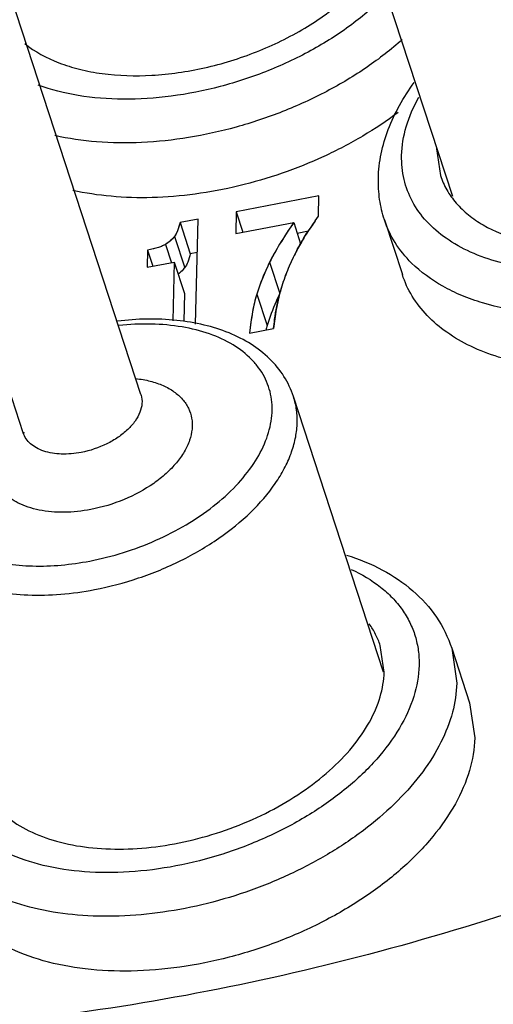
# Model space of a CAD drawing. Units: millimetres. Extents: x 2227 to 2375, y 637 to 742.
# Drawn here: x 2339 to 2340, y 715 to 718 of the extents above; entities that cross this region are included whole.
import ezdxf

# ---------------------------------------------------------------- set-up
doc = ezdxf.new("R2010")
doc.units = ezdxf.units.MM
doc.header["$LTSCALE"] = 65.395
doc.layers.get('0').update_dxf_attribs({"linetype": 'CONTINUOUS', "lineweight": 30})

msp = doc.modelspace()

# ---------------------------------------------------------------- linework, layer by layer
at = {"color": 7, "linetype": 'Continuous'}
for p, q in [((2339.2697, 716.4162), (2338.6246, 718.388)), ((2338.9169, 716.3008), (2338.2717, 718.2725)), ((2340.2053, 717.0098), (2339.9373, 717.8288)), ((2340.1569, 717.1525), (2340.1684, 717.0727)), ((2339.8039, 717.0116), (2339.5556, 716.9641)), ((2339.8025, 716.9504), (2339.8039, 717.0116)), ((2339.4412, 716.9422), (2339.3872, 716.9318)), ((2339.434, 716.6275), (2339.4412, 716.9422)), ((2339.5556, 716.9641), (2339.5542, 716.8985)), ((2339.5556, 716.9641), (2339.5758, 716.9026)), ((2339.7927, 716.9368), (2339.8025, 716.9504)), ((2339.3872, 716.9318), (2339.4179, 716.838)), ((2339.5542, 716.8985), (2339.7282, 716.9318)), ((2339.7282, 716.9318), (2339.749, 716.8681)), ((2340.0003, 716.9399), (2340.0541, 716.7755)), ((2339.3705, 716.89), (2339.4012, 716.7961)), ((2339.7721, 716.9057), (2339.7388, 716.8993)), ((2339.3437, 716.8662), (2339.3618, 716.8108)), ((2339.29, 716.8493), (2339.2889, 716.7979)), ((2339.29, 716.8493), (2339.3058, 716.8011)), ((2339.4389, 716.842), (2339.4179, 716.838)), ((2339.2889, 716.7979), (2339.3694, 716.8133)), ((2339.3694, 716.8133), (2339.3654, 716.6372)), ((2339.3694, 716.8133), (2339.4002, 716.7194)), ((2339.656, 716.8127), (2339.6867, 716.7188)), ((2339.4002, 716.7194), (2339.3982, 716.6356)), ((2339.6175, 716.7171), (2339.6482, 716.6232)), ((2339.5955, 716.6), (2339.668, 716.6139)), ((2339.2697, 716.4162), (2339.2708, 716.414)), ((2339.9979, 715.5835), (2339.7275, 716.4101)), ((2339.9995, 715.5841), (2339.9879, 715.6639)), ((2340.2021, 715.6559), (2340.2559, 715.4916)), ((2340.2021, 715.6559), (2340.2173, 715.5509)), ((2340.2559, 715.4916), (2340.2711, 715.3866))]:
    msp.add_line(p, q, dxfattribs=at)
for centre, radius, start, end in [((2340.4123, 717.1467), 0.2555, 177.991, 178.6928), ((2340.4608, 716.4564), 0.8228, 144.2803, 147.3575), ((2340.459, 716.4576), 0.8207, 144.2748, 147.0772), ((2340.3954, 716.4979), 0.7454, 148.7381, 149.8096), ((2340.4173, 716.4846), 0.771, 147.3768, 148.7364), ((2340.3559, 716.5205), 0.6999, 149.7826, 153.4947), ((2340.2867, 716.5545), 0.6228, 153.4116, 158.6605), ((2340.2921, 716.5521), 0.6287, 153.4735, 158.6355), ((2340.337, 716.5303), 0.6787, 151.9707, 153.4865), ((2340.2359, 716.5749), 0.5681, 158.7202, 164.431), ((2340.2391, 716.5739), 0.5714, 158.7373, 164.3663), ((2340.2846, 716.5614), 0.6186, 164.4354, 169.7188), ((2340.2617, 716.5674), 0.595, 164.3491, 165.2567), ((2340.3513, 716.5494), 0.6864, 169.7212, 174.6045), ((2340.0213, 716.5083), 0.3904, 162.8856, 164.9969), ((2339.2057, 716.3953), 0.0674, 16.0837, 18.1045)]:
    msp.add_arc(centre, radius, start, end, dxfattribs=at)
for points, knots in [([(2344.0547, 718.4187), (2344.0521, 718.3053), (2344.0257, 718.0727), (2343.9282, 717.7254), (2343.7735, 717.3768), (2343.564, 717.031), (2343.3025, 716.6924), (2342.9924, 716.3652), (2342.6378, 716.0533), (2342.243, 715.7608), (2341.8132, 715.4913), (2341.3539, 715.2483), (2340.8709, 715.035), (2340.3706, 714.8539), (2339.8592, 714.7075), (2339.3434, 714.5977), (2338.8298, 714.5258), (2338.4881, 714.5035), (2338.3193, 714.4991)], [0, 0, 0, 0, 0.045366, 0.093113, 0.14371, 0.197444, 0.254393, 0.314475, 0.377465, 0.443033, 0.510755, 0.580143, 0.650659, 0.721732, 0.792777, 0.863209, 0.932462, 1, 1, 1, 1]), ([(2338.9212, 717.4681), (2338.9517, 717.4437), (2339.0064, 717.4145), (2339.0865, 717.3897), (2339.1796, 717.3724), (2339.3063, 717.369), (2339.4628, 717.3917), (2339.6177, 717.4395), (2339.7612, 717.5094), (2339.884, 717.597), (2339.9509, 717.6679), (2339.9778, 717.705)], [0, 0, 0, 0, 0.099865, 0.15523, 0.214115, 0.341045, 0.476931, 0.616409, 0.753578, 0.882886, 1, 1, 1, 1]), ([(2340.0093, 717.6192), (2339.9782, 717.5868), (2339.9078, 717.5255), (2339.7874, 717.4479), (2339.6527, 717.3841), (2339.5092, 717.3367), (2339.3629, 717.3076), (2339.2195, 717.298), (2339.085, 717.3083), (2339.0006, 717.3293), (2338.9619, 717.3434)], [0, 0, 0, 0, 0.118763, 0.245699, 0.377911, 0.511997, 0.644388, 0.771662, 0.890889, 1, 1, 1, 1]), ([(2340.0539, 717.4801), (2340.0206, 717.4504), (2339.9478, 717.394), (2339.8271, 717.3219), (2339.6954, 717.2618), (2339.5565, 717.2154), (2339.4148, 717.1841), (2339.2744, 717.169), (2339.1396, 717.1706), (2339.053, 717.1831), (2339.0119, 717.1925)], [0, 0, 0, 0, 0.120124, 0.246429, 0.376683, 0.508387, 0.638947, 0.765842, 0.886801, 1, 1, 1, 1]), ([(2339.9822, 717.0642), (2339.9828, 717.0888), (2339.9887, 717.1389), (2340.0105, 717.2124), (2340.0444, 717.2843), (2340.0738, 717.3296), (2340.09, 717.3517)], [0, 0, 0, 0, 0.23764, 0.481987, 0.73553, 1, 1, 1, 1]), ([(2340.052, 717.1325), (2340.0526, 717.1616), (2340.0631, 717.2227), (2340.0877, 717.2792), (2340.1032, 717.3071)], [0, 0, 0, 0, 0.477582, 1, 1, 1, 1]), ([(2340.0414, 717.2616), (2340.0074, 717.2361), (2339.9351, 717.1882), (2339.8183, 717.1273), (2339.6937, 717.0774), (2339.5645, 717.0396), (2339.434, 717.015), (2339.3055, 717.0043), (2339.1825, 717.0076), (2339.1033, 717.0196), (2339.0657, 717.0281)], [0, 0, 0, 0, 0.123589, 0.251724, 0.382393, 0.513433, 0.642664, 0.768009, 0.887615, 1, 1, 1, 1]), ([(2340.5467, 716.7864), (2340.5116, 716.7868), (2340.4436, 716.7912), (2340.3466, 716.8098), (2340.26, 716.8399), (2340.1857, 716.881), (2340.1258, 716.9322), (2340.0821, 716.9926), (2340.0562, 717.0606), (2340.0514, 717.1085), (2340.052, 717.1325)], [0, 0, 0, 0, 0.156539, 0.303213, 0.439043, 0.564039, 0.679432, 0.787838, 0.893238, 1, 1, 1, 1]), ([(2340.0003, 716.9399), (2339.9938, 716.9597), (2339.9842, 717.0009), (2339.9818, 717.0431), (2339.9822, 717.0642)], [0, 0, 0, 0, 0.498065, 1, 1, 1, 1]), ([(2340.1684, 717.0727), (2340.1733, 717.0578), (2340.1864, 717.0284), (2340.215, 716.9886), (2340.252, 716.9532), (2340.3136, 716.9113), (2340.4095, 716.8738), (2340.4929, 716.8613), (2340.5372, 716.8585)], [0, 0, 0, 0, 0.104548, 0.211742, 0.323996, 0.443078, 0.704987, 1, 1, 1, 1]), ([(2340.2733, 713.2433), (2340.5564, 713.3114), (2341.1135, 713.4795), (2341.7792, 713.7645), (2342.2823, 714.0343), (2342.6375, 714.2532), (2342.9699, 714.4882), (2343.2764, 714.737), (2343.5546, 714.9977), (2343.8019, 715.2681), (2344.0162, 715.5456), (2344.1957, 715.8282), (2344.3388, 716.1134), (2344.4441, 716.3988), (2344.5105, 716.6819), (2344.5288, 716.8708), (2344.5309, 716.9634)], [0, 0, 0, 0, 0.145394, 0.289851, 0.360769, 0.430296, 0.498091, 0.563849, 0.627311, 0.68827, 0.746591, 0.802213, 0.855166, 0.905591, 0.953757, 1, 1, 1, 1]), ([(2339.3872, 716.9318), (2339.3853, 716.9235), (2339.3813, 716.9089), (2339.3744, 716.8952), (2339.3705, 716.89)], [0, 0, 0, 0, 0.565652, 1, 1, 1, 1]), ([(2339.7282, 716.9318), (2339.7136, 716.9105), (2339.6881, 716.8717), (2339.6651, 716.8312), (2339.656, 716.8127)], [0, 0, 0, 0, 0.55541, 1, 1, 1, 1]), ([(2340.0819, 716.8103), (2340.0633, 716.8287), (2340.0304, 716.8689), (2340.0081, 716.9159), (2340.0003, 716.9399)], [0, 0, 0, 0, 0.509164, 1, 1, 1, 1]), ([(2339.3705, 716.89), (2339.3687, 716.8877), (2339.361, 716.8785), (2339.3514, 716.8709), (2339.3437, 716.8662)], [0, 0, 0, 0, 0.24261, 1, 1, 1, 1]), ([(2339.738, 716.8492), (2339.7404, 716.8537), (2339.7505, 716.8722), (2339.7614, 716.8903), (2339.7701, 716.9037)], [0, 0, 0, 0, 0.244271, 1, 1, 1, 1]), ([(2339.3437, 716.8662), (2339.3407, 716.8644), (2339.3336, 716.8609), (2339.3158, 716.8547), (2339.3008, 716.8513), (2339.29, 716.8493)], [0, 0, 0, 0, 0.187952, 0.415782, 1, 1, 1, 1]), ([(2339.4179, 716.838), (2339.416, 716.8296), (2339.412, 716.815), (2339.4052, 716.8013), (2339.4012, 716.7961)], [0, 0, 0, 0, 0.565652, 1, 1, 1, 1]), ([(2339.4012, 716.7961), (2339.3998, 716.7943), (2339.394, 716.7872), (2339.387, 716.781), (2339.3814, 716.777)], [0, 0, 0, 0, 0.244911, 1, 1, 1, 1]), ([(2339.656, 716.8127), (2339.652, 716.8047), (2339.6374, 716.7736), (2339.625, 716.7414), (2339.6175, 716.7171)], [0, 0, 0, 0, 0.260627, 1, 1, 1, 1]), ([(2340.5917, 716.6562), (2340.5397, 716.6544), (2340.4395, 716.6576), (2340.319, 716.6811), (2340.2329, 716.7116), (2340.1588, 716.7473), (2340.1095, 716.783), (2340.0819, 716.8103)], [0, 0, 0, 0, 0.285683, 0.548705, 0.670863, 0.786628, 1, 1, 1, 1]), ([(2340.6455, 716.4919), (2340.5757, 716.4894), (2340.4729, 716.4951), (2340.3444, 716.5256), (2340.2604, 716.5579), (2340.1877, 716.5996), (2340.1277, 716.6503), (2340.0819, 716.709), (2340.0614, 716.753), (2340.0541, 716.7755)], [0, 0, 0, 0, 0.299328, 0.436602, 0.564587, 0.683459, 0.794213, 0.898772, 1, 1, 1, 1]), ([(2339.6175, 716.7171), (2339.6122, 716.6999), (2339.6032, 716.661), (2339.5977, 716.6216), (2339.5955, 716.6)], [0, 0, 0, 0, 0.453947, 1, 1, 1, 1]), ([(2339.6867, 716.7188), (2339.6827, 716.7108), (2339.6681, 716.6797), (2339.6557, 716.6475), (2339.6482, 716.6232)], [0, 0, 0, 0, 0.260627, 1, 1, 1, 1]), ([(2339.668, 716.6139), (2339.6688, 716.623), (2339.6729, 716.6583), (2339.6796, 716.6932), (2339.6864, 716.7188)], [0, 0, 0, 0, 0.256814, 1, 1, 1, 1]), ([(2339.1161, 715.9169), (2339.1502, 715.9234), (2339.2178, 715.9405), (2339.315, 715.977), (2339.4056, 716.0235), (2339.4866, 716.0783), (2339.5551, 716.1396), (2339.6088, 716.2055), (2339.6458, 716.2737), (2339.6618, 716.3322), (2339.6642, 716.3772), (2339.6612, 716.4094), (2339.6534, 716.4403), (2339.6408, 716.4696), (2339.6235, 716.497), (2339.5941, 716.5314), (2339.5456, 716.5685), (2339.4744, 716.6009), (2339.3914, 716.6213), (2339.2994, 716.6294), (2339.2356, 716.6264), (2339.2029, 716.623)], [0, 0, 0, 0, 0.077147, 0.154495, 0.23031, 0.302986, 0.371168, 0.433919, 0.490908, 0.542636, 0.56702, 0.59074, 0.614129, 0.637545, 0.661342, 0.685848, 0.73792, 0.795322, 0.858488, 0.92703, 1, 1, 1, 1]), ([(2339.7275, 716.4101), (2339.7205, 716.4313), (2339.701, 716.4724), (2339.6569, 716.5257), (2339.6004, 716.5695), (2339.5335, 716.6031), (2339.4582, 716.6267), (2339.3461, 716.6452), (2339.258, 716.6432), (2339.1991, 716.6361)], [0, 0, 0, 0, 0.107957, 0.217743, 0.331729, 0.451472, 0.57824, 0.712368, 1, 1, 1, 1]), ([(2338.8488, 716.5071), (2338.8243, 716.4929), (2338.7778, 716.4626), (2338.7156, 716.4111), (2338.6638, 716.3557), (2338.6238, 716.2978), (2338.5968, 716.2388), (2338.5835, 716.18), (2338.5847, 716.123), (2338.6006, 716.0695), (2338.6309, 716.0216), (2338.6741, 715.9806), (2338.7288, 715.9474), (2338.7935, 715.9228), (2338.8667, 715.907), (2338.9754, 715.8981), (2339.0598, 715.9061), (2339.1161, 715.9169)], [0, 0, 0, 0, 0.076158, 0.14852, 0.216257, 0.278892, 0.336427, 0.389467, 0.439304, 0.487845, 0.53728, 0.589601, 0.646228, 0.707891, 0.774698, 0.846242, 1, 1, 1, 1]), ([(2339.2544, 716.464), (2339.269, 716.4624), (2339.2971, 716.4575), (2339.3359, 716.4445), (2339.369, 716.4262), (2339.3952, 716.4031), (2339.4137, 716.3757), (2339.4236, 716.3448), (2339.4245, 716.3117), (2339.4166, 716.2775), (2339.4003, 716.2432), (2339.3763, 716.2098), (2339.3453, 716.178), (2339.2946, 716.138), (2339.2198, 716.0979), (2339.1537, 716.0779), (2339.1196, 716.0714)], [0, 0, 0, 0, 0.066764, 0.128344, 0.184703, 0.236481, 0.285075, 0.332554, 0.381255, 0.433221, 0.489818, 0.551646, 0.618645, 0.690244, 0.842967, 1, 1, 1, 1]), ([(2339.2704, 716.414), (2339.2727, 716.406), (2339.2744, 716.3884), (2339.2676, 716.3615), (2339.2525, 716.3349), (2339.2301, 716.3096), (2339.2013, 716.2868), (2339.1558, 716.2605), (2339.1172, 716.2477), (2339.0907, 716.2426)], [0, 0, 0, 0, 0.091246, 0.190051, 0.300643, 0.424174, 0.559366, 0.703231, 1, 1, 1, 1]), ([(2339.1306, 715.8313), (2339.1754, 715.8399), (2339.264, 715.8632), (2339.3894, 715.9148), (2339.503, 715.981), (2339.5993, 716.0585), (2339.6631, 716.1317), (2339.7005, 716.1927), (2339.7208, 716.2377), (2339.734, 716.2825), (2339.7398, 716.3266), (2339.738, 716.3695), (2339.7318, 716.3969), (2339.7275, 716.4101)], [0, 0, 0, 0, 0.14911, 0.297926, 0.441872, 0.576866, 0.699937, 0.756629, 0.810091, 0.860586, 0.908586, 0.954772, 1, 1, 1, 1]), ([(2339.1196, 716.0714), (2339.0931, 716.0663), (2339.0411, 716.0607), (2338.9775, 716.0657), (2338.9319, 716.0777), (2338.8938, 716.0933), (2338.8615, 716.116), (2338.8394, 716.1453), (2338.8288, 716.1691), (2338.8238, 716.1946), (2338.8246, 716.2215), (2338.831, 716.249), (2338.8475, 716.2871), (2338.867, 716.3133), (2338.882, 716.3295)], [0, 0, 0, 0, 0.159975, 0.30722, 0.374707, 0.437678, 0.550573, 0.602434, 0.652765, 0.70316, 0.755202, 0.810219, 0.869141, 1, 1, 1, 1]), ([(2338.9185, 716.3035), (2338.9183, 716.3028), (2338.9179, 716.3016), (2338.9175, 716.2998), (2338.9174, 716.299), (2338.9174, 716.298), (2338.9173, 716.2991), (2338.9172, 716.2997), (2338.917, 716.3004), (2338.9169, 716.3008)], [0, 0, 0, 0, 0.296055, 0.501592, 0.626219, 0.678176, 0.752951, 0.859349, 1, 1, 1, 1]), ([(2339.0907, 716.2426), (2339.071, 716.2388), (2339.033, 716.2354), (2338.9871, 716.2423), (2338.9566, 716.2552), (2338.9385, 716.2676), (2338.9248, 716.2829), (2338.9189, 716.2947), (2338.9169, 716.3008)], [0, 0, 0, 0, 0.303337, 0.573279, 0.69287, 0.802252, 0.903437, 1, 1, 1, 1]), ([(2338.5513, 716.0253), (2338.5579, 716.0051), (2338.5776, 715.9655), (2338.6233, 715.9148), (2338.6838, 715.8734), (2338.7569, 715.8423), (2338.8407, 715.8221), (2338.9328, 715.8131), (2339.0307, 715.8157), (2339.0971, 715.8249), (2339.1306, 715.8313)], [0, 0, 0, 0, 0.096451, 0.197522, 0.306774, 0.426219, 0.556379, 0.69656, 0.845187, 1, 1, 1, 1]), ([(2339.8863, 715.935), (2339.9235, 715.9233), (2339.9942, 715.8945), (2340.0872, 715.8321), (2340.1598, 715.7523), (2340.1914, 715.6887), (2340.2021, 715.6559)], [0, 0, 0, 0, 0.267763, 0.520571, 0.762832, 1, 1, 1, 1]), ([(2339.9007, 715.8919), (2339.9319, 715.8776), (2339.9757, 715.8519), (2340.0246, 715.8079), (2340.0542, 715.7723), (2340.0774, 715.7337), (2340.0937, 715.6923), (2340.1031, 715.6488), (2340.1047, 715.6191), (2340.1044, 715.6041)], [0, 0, 0, 0, 0.2748, 0.402655, 0.525414, 0.644664, 0.762264, 0.880132, 1, 1, 1, 1]), ([(2339.9879, 715.6639), (2339.9842, 715.6753), (2339.9748, 715.6978), (2339.962, 715.7186), (2339.9549, 715.7285)], [0, 0, 0, 0, 0.496304, 1, 1, 1, 1]), ([(2340.1044, 715.6041), (2340.1036, 715.5727), (2340.0915, 715.5065), (2340.0469, 715.411), (2339.9774, 715.3183), (2339.8858, 715.2316), (2339.7756, 715.1538), (2339.6508, 715.0877), (2339.5161, 715.0359), (2339.3764, 715.0003), (2339.237, 714.9821), (2339.1031, 714.9821), (2338.9797, 715.0003), (2338.871, 715.0363), (2338.7943, 715.0815), (2338.7456, 715.1254), (2338.716, 715.161), (2338.6929, 715.1996), (2338.6766, 715.2408), (2338.6672, 715.2843), (2338.6657, 715.314), (2338.666, 715.329)], [0, 0, 0, 0, 0.049822, 0.104742, 0.165559, 0.232136, 0.303566, 0.378448, 0.455066, 0.531559, 0.606079, 0.676942, 0.7428, 0.802833, 0.857001, 0.882207, 0.906411, 0.929925, 0.953116, 0.976361, 1, 1, 1, 1]), ([(2338.7825, 715.2692), (2338.7898, 715.2469), (2338.8121, 715.2032), (2338.8649, 715.1483), (2338.9346, 715.1048), (2339.0189, 715.0737), (2339.1148, 715.0558), (2339.2195, 715.0513), (2339.3296, 715.0605), (2339.4414, 715.083), (2339.5514, 715.1181), (2339.656, 715.1646), (2339.7517, 715.221), (2339.8354, 715.2855), (2339.9045, 715.356), (2339.9566, 715.4305), (2339.9899, 715.5067), (2339.9989, 715.559), (2339.9995, 715.5841)], [0, 0, 0, 0, 0.045795, 0.094097, 0.146789, 0.204807, 0.26824, 0.336523, 0.408617, 0.483164, 0.558629, 0.6334, 0.705924, 0.774816, 0.838977, 0.897758, 0.95118, 1, 1, 1, 1]), ([(2340.2173, 715.5509), (2340.2166, 715.5214), (2340.2071, 715.4601), (2340.1715, 715.37), (2340.1156, 715.2812), (2340.0409, 715.1957), (2339.9496, 715.1157), (2339.8439, 715.0432), (2339.7266, 714.9801), (2339.601, 714.928), (2339.4702, 714.8884), (2339.3377, 714.8623), (2339.2071, 714.8503), (2339.0818, 714.8529), (2338.9651, 714.8699), (2338.8599, 714.901), (2338.7691, 714.9455), (2338.7178, 714.9851), (2338.6959, 715.0068)], [0, 0, 0, 0, 0.047253, 0.098412, 0.154171, 0.214699, 0.279643, 0.348287, 0.41966, 0.492618, 0.565923, 0.638316, 0.708594, 0.775679, 0.838701, 0.897102, 0.950736, 1, 1, 1, 1]), ([(2340.2711, 715.3866), (2340.2703, 715.3536), (2340.2585, 715.2846), (2340.2146, 715.1843), (2340.1459, 715.0862), (2340.055, 714.9933), (2339.9447, 714.9083), (2339.8186, 714.8341), (2339.6809, 714.7728), (2339.536, 714.7266), (2339.3887, 714.697), (2339.2437, 714.6849), (2339.1058, 714.6908), (2338.9794, 714.7145), (2338.8685, 714.7554), (2338.7766, 714.8126), (2338.7178, 714.874), (2338.6848, 714.9286), (2338.6729, 714.9573), (2338.6681, 714.972)], [0, 0, 0, 0, 0.048819, 0.102229, 0.161007, 0.225163, 0.294045, 0.366564, 0.441329, 0.516783, 0.591322, 0.663406, 0.73168, 0.795103, 0.853108, 0.905791, 0.954088, 0.977205, 1, 1, 1, 1]), ([(2335.5364, 714.6374), (2335.5628, 714.5569), (2335.6281, 714.3985), (2335.7614, 714.1757), (2335.9291, 713.9688), (2336.1296, 713.7796), (2336.3611, 713.6094), (2336.6217, 713.4595), (2336.9093, 713.3311), (2337.2214, 713.225), (2337.5558, 713.1421), (2337.9096, 713.083), (2338.28, 713.0481), (2338.6642, 713.0377), (2339.059, 713.0519), (2339.5995, 713.1039), (2340.0048, 713.1786), (2340.2733, 713.2433)], [0, 0, 0, 0, 0.047341, 0.095344, 0.144623, 0.195705, 0.24901, 0.304842, 0.36339, 0.424734, 0.488863, 0.555678, 0.625017, 0.696649, 0.770302, 0.845658, 1, 1, 1, 1])]:
    msp.add_open_spline(points, degree=3, knots=knots, dxfattribs=at)
for points in [[(2339.3872, 716.9318), (2339.3829, 716.913), (2339.3775, 716.8992), (2339.3705, 716.89)], [(2339.7282, 716.9318), (2339.696, 716.8849), (2339.672, 716.8453), (2339.656, 716.8127)], [(2339.3705, 716.89), (2339.3634, 716.8808), (2339.3545, 716.8728), (2339.3437, 716.8662)], [(2339.3437, 716.8662), (2339.3328, 716.8595), (2339.3149, 716.854), (2339.29, 716.8493)], [(2339.656, 716.8127), (2339.6399, 716.7801), (2339.627, 716.7481), (2339.6175, 716.7171)], [(2339.6175, 716.7171), (2339.6079, 716.686), (2339.6004, 716.6469), (2339.5955, 716.6)]]:
    msp.add_open_spline(points, degree=3, dxfattribs=at)

doc.saveas('drawing.dxf')
